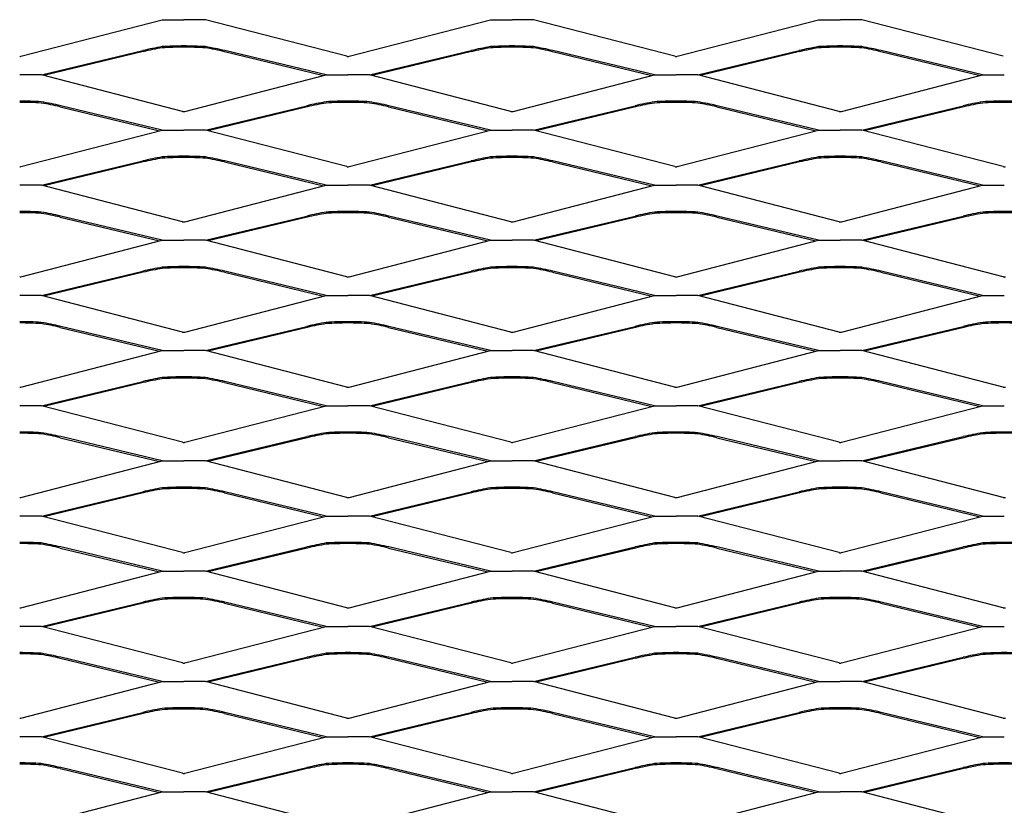
# Model space of a CAD drawing. Units: millimetres. Extents: x 2000 to 4500, y 1978 to 3154.
# Drawn here: x 3250 to 4000, y 2556 to 3154 of the extents above; entities that cross this region are included whole.
import ezdxf

# ---------------------------------------------------------------- set-up
doc = ezdxf.new("R2010")
doc.units = ezdxf.units.MM

msp = doc.modelspace()

# ---------------------------------------------------------------- linework, layer by layer
for p, q in [((3250.91, 3126.17), (3358.5, 3154.01)), ((3358.5, 3154.01), (3375, 3154.01)), ((3391.5, 3154.01), (3375, 3154.01)), ((3499.09, 3126.17), (3391.5, 3154.01)), ((3500.91, 3126.17), (3608.5, 3154.01)), ((3608.5, 3154.01), (3625, 3154.01)), ((3641.5, 3154.01), (3625, 3154.01)), ((3749.09, 3126.17), (3641.5, 3154.01)), ((3750.91, 3126.17), (3858.5, 3154.01)), ((3858.5, 3154.01), (3875, 3154.01)), ((3891.5, 3154.01), (3875, 3154.01)), ((3999.09, 3126.17), (3891.5, 3154.01)), ((3266.5, 3112.01), (3343.78, 3130.49)), ((3344.06, 3129.67), (3268.51, 3111.49)), ((3375, 3134), (3375, 3134)), ((3375, 3134), (3375, 3134)), ((3375, 3134), (3375, 3134)), ((3375, 3134), (3375, 3134)), ((3405.94, 3129.67), (3481.49, 3111.49)), ((3483.5, 3112.01), (3406.22, 3130.49)), ((3516.5, 3112.01), (3593.78, 3130.49)), ((3594.06, 3129.67), (3518.51, 3111.49)), ((3625, 3134), (3625, 3134)), ((3625, 3134), (3625, 3134)), ((3625, 3134), (3625, 3134)), ((3625, 3134), (3625, 3134)), ((3655.94, 3129.67), (3731.49, 3111.49)), ((3733.5, 3112.01), (3656.22, 3130.49)), ((3766.5, 3112.01), (3843.78, 3130.49)), ((3844.06, 3129.67), (3768.51, 3111.49)), ((3875, 3134), (3875, 3134)), ((3875, 3134), (3875, 3134)), ((3875, 3134), (3875, 3134)), ((3875, 3134), (3875, 3134)), ((3905.94, 3129.67), (3981.49, 3111.49)), ((3983.5, 3112.01), (3906.22, 3130.49)), ((3266.5, 3112.01), (3250, 3112.01)), ((3374.09, 3084.17), (3266.5, 3112.01)), ((3375.91, 3084.17), (3483.5, 3112.01)), ((3483.5, 3112.01), (3500, 3112.01)), ((3516.5, 3112.01), (3500, 3112.01)), ((3624.09, 3084.17), (3516.5, 3112.01)), ((3625.91, 3084.17), (3733.5, 3112.01)), ((3733.5, 3112.01), (3750, 3112.01)), ((3766.5, 3112.01), (3750, 3112.01)), ((3874.09, 3084.17), (3766.5, 3112.01)), ((3875.91, 3084.17), (3983.5, 3112.01)), ((3983.5, 3112.01), (4000, 3112.01)), ((3280.94, 3087.67), (3356.49, 3069.49)), ((3358.5, 3070.01), (3281.22, 3088.49)), ((3391.5, 3070.01), (3468.78, 3088.49)), ((3469.06, 3087.67), (3393.51, 3069.49)), ((3530.94, 3087.67), (3606.49, 3069.49)), ((3608.5, 3070.01), (3531.22, 3088.49)), ((3641.5, 3070.01), (3718.78, 3088.49)), ((3719.05, 3087.67), (3643.51, 3069.49)), ((3780.94, 3087.67), (3856.49, 3069.49)), ((3858.5, 3070.01), (3781.22, 3088.49)), ((3891.5, 3070.01), (3968.78, 3088.49)), ((3969.05, 3087.67), (3893.51, 3069.49)), ((3250.91, 3042.17), (3358.5, 3070.01)), ((3358.5, 3070.01), (3375, 3070.01)), ((3391.5, 3070.01), (3375, 3070.01)), ((3499.09, 3042.17), (3391.5, 3070.01)), ((3500.91, 3042.17), (3608.5, 3070.01)), ((3608.5, 3070.01), (3625, 3070.01)), ((3641.5, 3070.01), (3625, 3070.01)), ((3749.09, 3042.17), (3641.5, 3070.01)), ((3750.91, 3042.17), (3858.5, 3070.01)), ((3858.5, 3070.01), (3875, 3070.01)), ((3891.5, 3070.01), (3875, 3070.01)), ((3999.09, 3042.17), (3891.5, 3070.01)), ((3266.5, 3028.01), (3343.78, 3046.49)), ((3344.06, 3045.67), (3268.51, 3027.49)), ((3375, 3050), (3375, 3050)), ((3375, 3050), (3375, 3050)), ((3375, 3050), (3375, 3050)), ((3375, 3050), (3375, 3050)), ((3405.94, 3045.67), (3481.49, 3027.49)), ((3483.5, 3028.01), (3406.22, 3046.49)), ((3516.5, 3028.01), (3593.78, 3046.49)), ((3594.06, 3045.67), (3518.51, 3027.49)), ((3625, 3050), (3625, 3050)), ((3625, 3050), (3625, 3050)), ((3625, 3050), (3625, 3050)), ((3625, 3050), (3625, 3050)), ((3655.94, 3045.67), (3731.49, 3027.49)), ((3733.5, 3028.01), (3656.22, 3046.49)), ((3766.5, 3028.01), (3843.78, 3046.49)), ((3844.06, 3045.67), (3768.51, 3027.49)), ((3875, 3050), (3875, 3050)), ((3875, 3050), (3875, 3050)), ((3875, 3050), (3875, 3050)), ((3875, 3050), (3875, 3050)), ((3905.94, 3045.67), (3981.49, 3027.49)), ((3983.5, 3028.01), (3906.22, 3046.49)), ((3266.5, 3028.01), (3250, 3028.01)), ((3374.09, 3000.17), (3266.5, 3028.01)), ((3375.91, 3000.17), (3483.5, 3028.01)), ((3483.5, 3028.01), (3500, 3028.01)), ((3516.5, 3028.01), (3500, 3028.01)), ((3624.09, 3000.17), (3516.5, 3028.01)), ((3625.91, 3000.17), (3733.5, 3028.01)), ((3733.5, 3028.01), (3750, 3028.01)), ((3766.5, 3028.01), (3750, 3028.01)), ((3874.09, 3000.17), (3766.5, 3028.01)), ((3875.91, 3000.17), (3983.5, 3028.01)), ((3983.5, 3028.01), (4000, 3028.01)), ((3280.94, 3003.67), (3356.49, 2985.49)), ((3358.5, 2986.01), (3281.22, 3004.49)), ((3391.5, 2986.01), (3468.78, 3004.49)), ((3469.06, 3003.67), (3393.51, 2985.49)), ((3530.94, 3003.67), (3606.49, 2985.49)), ((3608.5, 2986.01), (3531.22, 3004.49)), ((3641.5, 2986.01), (3718.78, 3004.49)), ((3719.05, 3003.67), (3643.51, 2985.49)), ((3780.94, 3003.67), (3856.49, 2985.49)), ((3858.5, 2986.01), (3781.22, 3004.49)), ((3891.5, 2986.01), (3968.78, 3004.49)), ((3969.05, 3003.67), (3893.51, 2985.49)), ((3250.91, 2958.17), (3358.5, 2986.01)), ((3358.5, 2986.01), (3375, 2986.01)), ((3391.5, 2986.01), (3375, 2986.01)), ((3499.09, 2958.17), (3391.5, 2986.01)), ((3500.91, 2958.17), (3608.5, 2986.01)), ((3608.5, 2986.01), (3625, 2986.01)), ((3641.5, 2986.01), (3625, 2986.01)), ((3749.09, 2958.17), (3641.5, 2986.01)), ((3750.91, 2958.17), (3858.5, 2986.01)), ((3858.5, 2986.01), (3875, 2986.01)), ((3891.5, 2986.01), (3875, 2986.01)), ((3999.09, 2958.17), (3891.5, 2986.01)), ((3375, 2966), (3375, 2966)), ((3375, 2966), (3375, 2966)), ((3375, 2966), (3375, 2966)), ((3375, 2966), (3375, 2966)), ((3625, 2966), (3625, 2966)), ((3625, 2966), (3625, 2966)), ((3625, 2966), (3625, 2966)), ((3625, 2966), (3625, 2966)), ((3875, 2966), (3875, 2966)), ((3875, 2966), (3875, 2966)), ((3875, 2966), (3875, 2966)), ((3875, 2966), (3875, 2966)), ((3266.5, 2944.01), (3343.78, 2962.49)), ((3344.06, 2961.67), (3268.51, 2943.49)), ((3405.94, 2961.67), (3481.49, 2943.49)), ((3483.5, 2944.01), (3406.22, 2962.49)), ((3516.5, 2944.01), (3593.78, 2962.49)), ((3594.06, 2961.67), (3518.51, 2943.49)), ((3655.94, 2961.67), (3731.49, 2943.49)), ((3733.5, 2944.01), (3656.22, 2962.49)), ((3766.5, 2944.01), (3843.78, 2962.49)), ((3844.06, 2961.67), (3768.51, 2943.49)), ((3905.94, 2961.67), (3981.49, 2943.49)), ((3983.5, 2944.01), (3906.22, 2962.49)), ((3266.5, 2944.01), (3250, 2944.01)), ((3374.09, 2916.17), (3266.5, 2944.01)), ((3375.91, 2916.17), (3483.5, 2944.01)), ((3483.5, 2944.01), (3500, 2944.01)), ((3516.5, 2944.01), (3500, 2944.01)), ((3624.09, 2916.17), (3516.5, 2944.01)), ((3625.91, 2916.17), (3733.5, 2944.01)), ((3733.5, 2944.01), (3750, 2944.01)), ((3766.5, 2944.01), (3750, 2944.01)), ((3874.09, 2916.17), (3766.5, 2944.01)), ((3875.91, 2916.17), (3983.5, 2944.01)), ((3983.5, 2944.01), (4000, 2944.01)), ((3280.94, 2919.67), (3356.49, 2901.49)), ((3358.5, 2902.01), (3281.22, 2920.49)), ((3391.5, 2902.01), (3468.78, 2920.49)), ((3469.06, 2919.67), (3393.51, 2901.49)), ((3530.94, 2919.67), (3606.49, 2901.49)), ((3608.5, 2902.01), (3531.22, 2920.49)), ((3641.5, 2902.01), (3718.78, 2920.49)), ((3719.05, 2919.67), (3643.51, 2901.49)), ((3780.94, 2919.67), (3856.49, 2901.49)), ((3858.5, 2902.01), (3781.22, 2920.49)), ((3891.5, 2902.01), (3968.78, 2920.49)), ((3969.05, 2919.67), (3893.51, 2901.49)), ((3250.91, 2874.17), (3358.5, 2902.01)), ((3358.5, 2902.01), (3375, 2902.01)), ((3391.5, 2902.01), (3375, 2902.01)), ((3499.09, 2874.17), (3391.5, 2902.01)), ((3500.91, 2874.17), (3608.5, 2902.01)), ((3608.5, 2902.01), (3625, 2902.01)), ((3641.5, 2902.01), (3625, 2902.01)), ((3749.09, 2874.17), (3641.5, 2902.01)), ((3750.91, 2874.17), (3858.5, 2902.01)), ((3858.5, 2902.01), (3875, 2902.01)), ((3891.5, 2902.01), (3875, 2902.01)), ((3999.09, 2874.17), (3891.5, 2902.01)), ((3375, 2882), (3375, 2882)), ((3375, 2882), (3375, 2882)), ((3375, 2882), (3375, 2882)), ((3375, 2882), (3375, 2882)), ((3625, 2882), (3625, 2882)), ((3625, 2882), (3625, 2882)), ((3625, 2882), (3625, 2882)), ((3625, 2882), (3625, 2882)), ((3875, 2882), (3875, 2882)), ((3875, 2882), (3875, 2882)), ((3875, 2882), (3875, 2882)), ((3875, 2882), (3875, 2882)), ((3266.5, 2860.01), (3343.78, 2878.49)), ((3344.06, 2877.67), (3268.51, 2859.49)), ((3405.94, 2877.67), (3481.49, 2859.49)), ((3483.5, 2860.01), (3406.22, 2878.49)), ((3516.5, 2860.01), (3593.78, 2878.49)), ((3594.06, 2877.67), (3518.51, 2859.49)), ((3655.94, 2877.67), (3731.49, 2859.49)), ((3733.5, 2860.01), (3656.22, 2878.49)), ((3766.5, 2860.01), (3843.78, 2878.49)), ((3844.06, 2877.67), (3768.51, 2859.49)), ((3905.94, 2877.67), (3981.49, 2859.49)), ((3983.5, 2860.01), (3906.22, 2878.49)), ((3266.5, 2860.01), (3250, 2860.01)), ((3374.09, 2832.17), (3266.5, 2860.01)), ((3375.91, 2832.17), (3483.5, 2860.01)), ((3483.5, 2860.01), (3500, 2860.01)), ((3516.5, 2860.01), (3500, 2860.01)), ((3624.09, 2832.17), (3516.5, 2860.01)), ((3625.91, 2832.17), (3733.5, 2860.01)), ((3733.5, 2860.01), (3750, 2860.01)), ((3766.5, 2860.01), (3750, 2860.01)), ((3874.09, 2832.17), (3766.5, 2860.01)), ((3875.91, 2832.17), (3983.5, 2860.01)), ((3983.5, 2860.01), (4000, 2860.01)), ((3280.94, 2835.67), (3356.49, 2817.49)), ((3358.5, 2818.01), (3281.22, 2836.49)), ((3391.5, 2818.01), (3468.78, 2836.49)), ((3469.06, 2835.67), (3393.51, 2817.49)), ((3530.94, 2835.67), (3606.49, 2817.49)), ((3608.5, 2818.01), (3531.22, 2836.49)), ((3641.5, 2818.01), (3718.78, 2836.49)), ((3719.05, 2835.67), (3643.51, 2817.49)), ((3780.94, 2835.67), (3856.49, 2817.49)), ((3858.5, 2818.01), (3781.22, 2836.49)), ((3891.5, 2818.01), (3968.78, 2836.49)), ((3969.05, 2835.67), (3893.51, 2817.49)), ((3250.91, 2790.17), (3358.5, 2818.01)), ((3358.5, 2818.01), (3375, 2818.01)), ((3391.5, 2818.01), (3375, 2818.01)), ((3499.09, 2790.17), (3391.5, 2818.01)), ((3500.91, 2790.17), (3608.5, 2818.01)), ((3608.5, 2818.01), (3625, 2818.01)), ((3641.5, 2818.01), (3625, 2818.01)), ((3749.09, 2790.17), (3641.5, 2818.01)), ((3750.91, 2790.17), (3858.5, 2818.01)), ((3858.5, 2818.01), (3875, 2818.01)), ((3891.5, 2818.01), (3875, 2818.01)), ((3999.09, 2790.17), (3891.5, 2818.01)), ((3375, 2798), (3375, 2798)), ((3375, 2798), (3375, 2798)), ((3375, 2798), (3375, 2798)), ((3375, 2798), (3375, 2798)), ((3625, 2798), (3625, 2798)), ((3625, 2798), (3625, 2798)), ((3625, 2798), (3625, 2798)), ((3625, 2798), (3625, 2798)), ((3875, 2798), (3875, 2798)), ((3875, 2798), (3875, 2798)), ((3875, 2798), (3875, 2798)), ((3875, 2798), (3875, 2798)), ((3266.5, 2776.01), (3343.78, 2794.49)), ((3344.06, 2793.67), (3268.51, 2775.49)), ((3405.94, 2793.67), (3481.49, 2775.49)), ((3483.5, 2776.01), (3406.22, 2794.49)), ((3516.5, 2776.01), (3593.78, 2794.49)), ((3594.06, 2793.67), (3518.51, 2775.49)), ((3655.94, 2793.67), (3731.49, 2775.49)), ((3733.5, 2776.01), (3656.22, 2794.49)), ((3766.5, 2776.01), (3843.78, 2794.49)), ((3844.06, 2793.67), (3768.51, 2775.49)), ((3905.94, 2793.67), (3981.49, 2775.49)), ((3983.5, 2776.01), (3906.22, 2794.49)), ((3266.5, 2776.01), (3250, 2776.01)), ((3374.09, 2748.17), (3266.5, 2776.01)), ((3375.91, 2748.17), (3483.5, 2776.01)), ((3483.5, 2776.01), (3500, 2776.01)), ((3516.5, 2776.01), (3500, 2776.01)), ((3624.09, 2748.17), (3516.5, 2776.01)), ((3625.91, 2748.17), (3733.5, 2776.01)), ((3733.5, 2776.01), (3750, 2776.01)), ((3766.5, 2776.01), (3750, 2776.01)), ((3874.09, 2748.17), (3766.5, 2776.01)), ((3875.91, 2748.17), (3983.5, 2776.01)), ((3983.5, 2776.01), (4000, 2776.01)), ((3280.94, 2751.67), (3356.49, 2733.49)), ((3358.5, 2734.01), (3281.22, 2752.49)), ((3391.5, 2734.01), (3468.78, 2752.49)), ((3469.06, 2751.67), (3393.51, 2733.49)), ((3530.94, 2751.67), (3606.49, 2733.49)), ((3608.5, 2734.01), (3531.22, 2752.49)), ((3641.5, 2734.01), (3718.78, 2752.49)), ((3719.05, 2751.67), (3643.51, 2733.49)), ((3780.94, 2751.67), (3856.49, 2733.49)), ((3858.5, 2734.01), (3781.22, 2752.49)), ((3891.5, 2734.01), (3968.78, 2752.49)), ((3969.05, 2751.67), (3893.51, 2733.49)), ((3250.91, 2706.17), (3358.5, 2734.01)), ((3358.5, 2734.01), (3375, 2734.01)), ((3391.5, 2734.01), (3375, 2734.01)), ((3499.09, 2706.17), (3391.5, 2734.01)), ((3500.91, 2706.17), (3608.5, 2734.01)), ((3608.5, 2734.01), (3625, 2734.01)), ((3641.5, 2734.01), (3625, 2734.01)), ((3749.09, 2706.17), (3641.5, 2734.01)), ((3750.91, 2706.17), (3858.5, 2734.01)), ((3858.5, 2734.01), (3875, 2734.01)), ((3891.5, 2734.01), (3875, 2734.01)), ((3999.09, 2706.17), (3891.5, 2734.01)), ((3266.5, 2692.01), (3343.78, 2710.49)), ((3344.06, 2709.67), (3268.51, 2691.49)), ((3375, 2714), (3375, 2714)), ((3375, 2714), (3375, 2714)), ((3375, 2714), (3375, 2714)), ((3375, 2714), (3375, 2714)), ((3405.94, 2709.67), (3481.49, 2691.49)), ((3483.5, 2692.01), (3406.22, 2710.49)), ((3516.5, 2692.01), (3593.78, 2710.49)), ((3594.06, 2709.67), (3518.51, 2691.49)), ((3625, 2714), (3625, 2714)), ((3625, 2714), (3625, 2714)), ((3625, 2714), (3625, 2714)), ((3625, 2714), (3625, 2714)), ((3655.94, 2709.67), (3731.49, 2691.49)), ((3733.5, 2692.01), (3656.22, 2710.49)), ((3766.5, 2692.01), (3843.78, 2710.49)), ((3844.06, 2709.67), (3768.51, 2691.49)), ((3875, 2714), (3875, 2714)), ((3875, 2714), (3875, 2714)), ((3875, 2714), (3875, 2714)), ((3875, 2714), (3875, 2714)), ((3905.94, 2709.67), (3981.49, 2691.49)), ((3983.5, 2692.01), (3906.22, 2710.49)), ((3266.5, 2692.01), (3250, 2692.01)), ((3374.09, 2664.17), (3266.5, 2692.01)), ((3375.91, 2664.17), (3483.5, 2692.01)), ((3483.5, 2692.01), (3500, 2692.01)), ((3516.5, 2692.01), (3500, 2692.01)), ((3624.09, 2664.17), (3516.5, 2692.01)), ((3625.91, 2664.17), (3733.5, 2692.01)), ((3733.5, 2692.01), (3750, 2692.01)), ((3766.5, 2692.01), (3750, 2692.01)), ((3874.09, 2664.17), (3766.5, 2692.01)), ((3875.91, 2664.17), (3983.5, 2692.01)), ((3983.5, 2692.01), (4000, 2692.01)), ((3280.94, 2667.67), (3356.49, 2649.49)), ((3358.5, 2650.01), (3281.22, 2668.49)), ((3391.5, 2650.01), (3468.78, 2668.49)), ((3469.06, 2667.67), (3393.51, 2649.49)), ((3530.94, 2667.67), (3606.49, 2649.49)), ((3608.5, 2650.01), (3531.22, 2668.49)), ((3641.5, 2650.01), (3718.78, 2668.49)), ((3719.05, 2667.67), (3643.51, 2649.49)), ((3780.94, 2667.67), (3856.49, 2649.49)), ((3858.5, 2650.01), (3781.22, 2668.49)), ((3891.5, 2650.01), (3968.78, 2668.49)), ((3969.05, 2667.67), (3893.51, 2649.49)), ((3250.91, 2622.17), (3358.5, 2650.01)), ((3358.5, 2650.01), (3375, 2650.01)), ((3391.5, 2650.01), (3375, 2650.01)), ((3499.09, 2622.17), (3391.5, 2650.01)), ((3500.91, 2622.17), (3608.5, 2650.01)), ((3608.5, 2650.01), (3625, 2650.01)), ((3641.5, 2650.01), (3625, 2650.01)), ((3749.09, 2622.17), (3641.5, 2650.01)), ((3750.91, 2622.17), (3858.5, 2650.01)), ((3858.5, 2650.01), (3875, 2650.01)), ((3891.5, 2650.01), (3875, 2650.01)), ((3999.09, 2622.17), (3891.5, 2650.01)), ((3266.5, 2608.01), (3343.78, 2626.49)), ((3344.06, 2625.67), (3268.51, 2607.49)), ((3375, 2630), (3375, 2630)), ((3375, 2630), (3375, 2630)), ((3375, 2630), (3375, 2630)), ((3375, 2630), (3375, 2630)), ((3405.94, 2625.67), (3481.49, 2607.49)), ((3483.5, 2608.01), (3406.22, 2626.49)), ((3516.5, 2608.01), (3593.78, 2626.49)), ((3594.06, 2625.67), (3518.51, 2607.49)), ((3625, 2630), (3625, 2630)), ((3625, 2630), (3625, 2630)), ((3625, 2630), (3625, 2630)), ((3625, 2630), (3625, 2630)), ((3655.94, 2625.67), (3731.49, 2607.49)), ((3733.5, 2608.01), (3656.22, 2626.49)), ((3766.5, 2608.01), (3843.78, 2626.49)), ((3844.06, 2625.67), (3768.51, 2607.49)), ((3875, 2630), (3875, 2630)), ((3875, 2630), (3875, 2630)), ((3875, 2630), (3875, 2630)), ((3875, 2630), (3875, 2630)), ((3905.94, 2625.67), (3981.49, 2607.49)), ((3983.5, 2608.01), (3906.22, 2626.49)), ((3266.5, 2608.01), (3250, 2608.01)), ((3374.09, 2580.17), (3266.5, 2608.01)), ((3375.91, 2580.17), (3483.5, 2608.01)), ((3483.5, 2608.01), (3500, 2608.01)), ((3516.5, 2608.01), (3500, 2608.01)), ((3624.09, 2580.17), (3516.5, 2608.01)), ((3625.91, 2580.17), (3733.5, 2608.01)), ((3733.5, 2608.01), (3750, 2608.01)), ((3766.5, 2608.01), (3750, 2608.01)), ((3874.09, 2580.17), (3766.5, 2608.01)), ((3875.91, 2580.17), (3983.5, 2608.01)), ((3983.5, 2608.01), (4000, 2608.01)), ((3280.94, 2583.67), (3356.49, 2565.49)), ((3358.5, 2566.01), (3281.22, 2584.49)), ((3391.5, 2566.01), (3468.78, 2584.49)), ((3469.06, 2583.67), (3393.51, 2565.49)), ((3530.94, 2583.67), (3606.49, 2565.49)), ((3608.5, 2566.01), (3531.22, 2584.49)), ((3641.5, 2566.01), (3718.78, 2584.49)), ((3719.05, 2583.67), (3643.51, 2565.49)), ((3780.94, 2583.67), (3856.49, 2565.49)), ((3858.5, 2566.01), (3781.22, 2584.49)), ((3891.5, 2566.01), (3968.78, 2584.49)), ((3969.05, 2583.67), (3893.51, 2565.49)), ((3250.91, 2538.17), (3358.5, 2566.01)), ((3358.5, 2566.01), (3375, 2566.01)), ((3391.5, 2566.01), (3375, 2566.01)), ((3499.09, 2538.17), (3391.5, 2566.01)), ((3500.91, 2538.17), (3608.5, 2566.01)), ((3608.5, 2566.01), (3625, 2566.01)), ((3641.5, 2566.01), (3625, 2566.01)), ((3749.09, 2538.17), (3641.5, 2566.01)), ((3750.91, 2538.17), (3858.5, 2566.01)), ((3858.5, 2566.01), (3875, 2566.01)), ((3891.5, 2566.01), (3875, 2566.01)), ((3999.09, 2538.17), (3891.5, 2566.01))]:
    msp.add_line(p, q)
for centre, radius, start, end in [((3412.04, 2834.16), 304.09, 100.13551, 102.97195), ((3381.44, 2979.66), 154.59, 98.52185, 103.99306), ((3375, 2859.96), 274.04, 90, 93.44563), ((3375, 2862.36), 270.7, 90, 93.48827), ((3375, 2859.96), 274.04, 86.55437, 90), ((3375, 2862.36), 270.7, 86.51173, 90), ((3337.96, 2834.16), 304.09, 77.02805, 79.86449), ((3368.56, 2979.66), 154.59, 76.00694, 81.47815), ((3662.04, 2834.16), 304.09, 100.13551, 102.97195), ((3631.44, 2979.66), 154.59, 98.52185, 103.99306), ((3625, 2859.96), 274.04, 90, 93.44563), ((3625, 2862.36), 270.7, 90, 93.48827), ((3625, 2859.96), 274.04, 86.55437, 90), ((3625, 2862.36), 270.7, 86.51173, 90), ((3587.96, 2834.16), 304.09, 77.02805, 79.86449), ((3618.56, 2979.66), 154.59, 76.00694, 81.47815), ((3912.04, 2834.16), 304.09, 100.13551, 102.97195), ((3881.44, 2979.66), 154.59, 98.52185, 103.99306), ((3875, 2859.96), 274.04, 90, 93.44563), ((3875, 2862.36), 270.7, 90, 93.48827), ((3875, 2859.96), 274.04, 86.55437, 90), ((3875, 2862.36), 270.7, 86.51173, 90), ((3837.96, 2834.16), 304.09, 77.02805, 79.86449), ((3868.56, 2979.66), 154.59, 76.00694, 81.47815), ((3250.06, 3129.3), 3.24, 268.86506, 285.09297), ((3250.06, 3129.3), 3.24, 268.86506, 268.91818), ((3499.93, 3129.3), 3.24, 254.90703, 271.13494), ((3500.06, 3129.3), 3.24, 268.86506, 285.09297), ((3749.93, 3129.3), 3.24, 254.90703, 271.13494), ((3750.06, 3129.3), 3.24, 268.86506, 285.09297), ((3250, 2817.96), 274.04, 89.99937, 90), ((3250, 2817.96), 274.04, 86.55437, 90), ((3250, 2820.36), 270.7, 86.51173, 90), ((3212.96, 2792.16), 304.09, 77.02805, 79.86449), ((3243.56, 2937.66), 154.59, 76.00694, 81.47815), ((3537.04, 2792.16), 304.09, 100.13551, 102.97195), ((3506.44, 2937.66), 154.59, 98.52185, 103.99306), ((3500, 2817.96), 274.04, 90, 93.44563), ((3500, 2820.36), 270.7, 90, 93.48827), ((3500, 2817.96), 274.04, 86.55437, 90), ((3500, 2820.36), 270.7, 86.51173, 90), ((3462.96, 2792.16), 304.09, 77.02805, 79.86449), ((3493.56, 2937.66), 154.59, 76.00694, 81.47815), ((3787.04, 2792.16), 304.09, 100.13551, 102.97195), ((3756.44, 2937.66), 154.59, 98.52185, 103.99306), ((3750, 2817.96), 274.04, 90, 93.44563), ((3750, 2820.36), 270.7, 90, 93.48827), ((3750, 2817.96), 274.04, 86.55437, 90), ((3750, 2820.36), 270.7, 86.51173, 90), ((3712.96, 2792.16), 304.09, 77.02805, 79.86449), ((3743.56, 2937.66), 154.59, 76.00694, 81.47815), ((4037.04, 2792.16), 304.09, 100.13551, 102.97195), ((4006.44, 2937.66), 154.59, 98.52185, 103.99306), ((4000, 2817.96), 274.04, 90, 93.44563), ((4000, 2820.36), 270.7, 90, 93.48827), ((4000, 2817.96), 274.04, 86.55437, 90), ((4000, 2820.36), 270.7, 86.51173, 90), ((3374.93, 3087.3), 3.24, 254.90703, 271.13494), ((3375.06, 3087.3), 3.24, 268.86506, 285.09297), ((3624.93, 3087.3), 3.24, 254.90703, 271.13494), ((3625.06, 3087.3), 3.24, 268.86506, 285.09297), ((3874.93, 3087.3), 3.24, 254.90703, 271.13494), ((3875.06, 3087.3), 3.24, 268.86506, 285.09297), ((3412.04, 2750.16), 304.09, 100.13551, 102.97195), ((3381.44, 2895.66), 154.59, 98.52185, 103.99306), ((3375, 2775.96), 274.04, 90, 93.44563), ((3375, 2778.36), 270.7, 90, 93.48827), ((3375, 2775.96), 274.04, 86.55437, 90), ((3375, 2778.36), 270.7, 86.51173, 90), ((3337.96, 2750.16), 304.09, 77.02805, 79.86449), ((3368.56, 2895.66), 154.59, 76.00694, 81.47815), ((3662.04, 2750.16), 304.09, 100.13551, 102.97195), ((3631.44, 2895.66), 154.59, 98.52185, 103.99306), ((3625, 2775.96), 274.04, 90, 93.44563), ((3625, 2778.36), 270.7, 90, 93.48827), ((3625, 2775.96), 274.04, 86.55437, 90), ((3625, 2778.36), 270.7, 86.51173, 90), ((3587.96, 2750.16), 304.09, 77.02805, 79.86449), ((3618.56, 2895.66), 154.59, 76.00694, 81.47815), ((3912.04, 2750.16), 304.09, 100.13551, 102.97195), ((3881.44, 2895.66), 154.59, 98.52185, 103.99306), ((3875, 2775.96), 274.04, 90, 93.44563), ((3875, 2778.36), 270.7, 90, 93.48827), ((3875, 2775.96), 274.04, 86.55437, 90), ((3875, 2778.36), 270.7, 86.51173, 90), ((3837.96, 2750.16), 304.09, 77.02805, 79.86449), ((3868.56, 2895.66), 154.59, 76.00694, 81.47815), ((3250.06, 3045.3), 3.24, 268.86506, 285.09297), ((3250.06, 3045.3), 3.24, 268.86506, 268.91818), ((3499.93, 3045.3), 3.24, 254.90703, 271.13494), ((3500.06, 3045.3), 3.24, 268.86506, 285.09297), ((3749.93, 3045.3), 3.24, 254.90703, 271.13494), ((3750.06, 3045.3), 3.24, 268.86506, 285.09297), ((3999.93, 3045.3), 3.24, 254.90703, 271.13494), ((4000.06, 3045.3), 3.24, 268.86506, 285.09297), ((3250, 2733.96), 274.04, 89.99937, 90), ((3250, 2733.96), 274.04, 86.55437, 90), ((3212.96, 2708.16), 304.09, 77.02805, 79.86449), ((3537.04, 2708.16), 304.09, 100.13551, 102.97195), ((3500, 2733.96), 274.04, 90, 93.44563), ((3500, 2733.96), 274.04, 86.55437, 90), ((3462.96, 2708.16), 304.09, 77.02805, 79.86449), ((3787.04, 2708.16), 304.09, 100.13551, 102.97195), ((3750, 2733.96), 274.04, 90, 93.44563), ((3750, 2733.96), 274.04, 86.55437, 90), ((3712.96, 2708.16), 304.09, 77.02805, 79.86449), ((4037.04, 2708.16), 304.09, 100.13551, 102.97195), ((4000, 2733.96), 274.04, 90, 93.44563), ((4000, 2733.96), 274.04, 86.55437, 90), ((3250, 2736.36), 270.7, 86.51173, 90), ((3243.56, 2853.66), 154.59, 76.00694, 81.47815), ((3374.93, 3003.3), 3.24, 254.90703, 271.13494), ((3375.06, 3003.3), 3.24, 268.86506, 285.09297), ((3506.44, 2853.66), 154.59, 98.52185, 103.99306), ((3500, 2736.36), 270.7, 90, 93.48827), ((3500, 2736.36), 270.7, 86.51173, 90), ((3493.56, 2853.66), 154.59, 76.00694, 81.47815), ((3624.93, 3003.3), 3.24, 254.90703, 271.13494), ((3625.06, 3003.3), 3.24, 268.86506, 285.09297), ((3756.44, 2853.66), 154.59, 98.52185, 103.99306), ((3750, 2736.36), 270.7, 90, 93.48827), ((3750, 2736.36), 270.7, 86.51173, 90), ((3743.56, 2853.66), 154.59, 76.00694, 81.47815), ((3874.93, 3003.3), 3.24, 254.90703, 271.13494), ((3875.06, 3003.3), 3.24, 268.86506, 285.09297), ((4006.44, 2853.66), 154.59, 98.52185, 103.99306), ((4000, 2736.36), 270.7, 90, 93.48827), ((4000, 2736.36), 270.7, 86.51173, 90), ((3412.04, 2666.16), 304.09, 100.13551, 102.97195), ((3381.44, 2811.66), 154.59, 98.52185, 103.99306), ((3375, 2691.96), 274.04, 90, 93.44563), ((3375, 2694.36), 270.7, 90, 93.48827), ((3375, 2691.96), 274.04, 86.55437, 90), ((3375, 2694.36), 270.7, 86.51173, 90), ((3337.96, 2666.16), 304.09, 77.02805, 79.86449), ((3368.56, 2811.66), 154.59, 76.00694, 81.47815), ((3662.04, 2666.16), 304.09, 100.13551, 102.97195), ((3631.44, 2811.66), 154.59, 98.52185, 103.99306), ((3625, 2691.96), 274.04, 90, 93.44563), ((3625, 2694.36), 270.7, 90, 93.48827), ((3625, 2691.96), 274.04, 86.55437, 90), ((3625, 2694.36), 270.7, 86.51173, 90), ((3587.96, 2666.16), 304.09, 77.02805, 79.86449), ((3618.56, 2811.66), 154.59, 76.00694, 81.47815), ((3912.04, 2666.16), 304.09, 100.13551, 102.97195), ((3881.44, 2811.66), 154.59, 98.52185, 103.99306), ((3875, 2691.96), 274.04, 90, 93.44563), ((3875, 2694.36), 270.7, 90, 93.48827), ((3875, 2691.96), 274.04, 86.55437, 90), ((3875, 2694.36), 270.7, 86.51173, 90), ((3837.96, 2666.16), 304.09, 77.02805, 79.86449), ((3868.56, 2811.66), 154.59, 76.00694, 81.47815), ((3250.06, 2961.3), 3.24, 268.86506, 285.09297), ((3250.06, 2961.3), 3.24, 268.86506, 268.91818), ((3499.93, 2961.3), 3.24, 254.90703, 271.13494), ((3500.06, 2961.3), 3.24, 268.86506, 285.09297), ((3749.93, 2961.3), 3.24, 254.90703, 271.13494), ((3750.06, 2961.3), 3.24, 268.86506, 285.09297), ((3999.93, 2961.3), 3.24, 254.90703, 271.13494), ((4000.06, 2961.3), 3.24, 268.86506, 285.09297), ((3250, 2649.96), 274.04, 89.99937, 90), ((3250, 2649.96), 274.04, 86.55437, 90), ((3250, 2652.36), 270.7, 86.51173, 90), ((3212.96, 2624.16), 304.09, 77.02805, 79.86449), ((3243.56, 2769.66), 154.59, 76.00694, 81.47815), ((3537.04, 2624.16), 304.09, 100.13551, 102.97195), ((3506.44, 2769.66), 154.59, 98.52185, 103.99306), ((3500, 2649.96), 274.04, 90, 93.44563), ((3500, 2652.36), 270.7, 90, 93.48827), ((3500, 2649.96), 274.04, 86.55437, 90), ((3500, 2652.36), 270.7, 86.51173, 90), ((3462.96, 2624.16), 304.09, 77.02805, 79.86449), ((3493.56, 2769.66), 154.59, 76.00694, 81.47815), ((3787.04, 2624.16), 304.09, 100.13551, 102.97195), ((3756.44, 2769.66), 154.59, 98.52185, 103.99306), ((3750, 2649.96), 274.04, 90, 93.44563), ((3750, 2652.36), 270.7, 90, 93.48827), ((3750, 2649.96), 274.04, 86.55437, 90), ((3750, 2652.36), 270.7, 86.51173, 90), ((3712.96, 2624.16), 304.09, 77.02805, 79.86449), ((3743.56, 2769.66), 154.59, 76.00694, 81.47815), ((4037.04, 2624.16), 304.09, 100.13551, 102.97195), ((4006.44, 2769.66), 154.59, 98.52185, 103.99306), ((4000, 2649.96), 274.04, 90, 93.44563), ((4000, 2652.36), 270.7, 90, 93.48827), ((4000, 2649.96), 274.04, 86.55437, 90), ((4000, 2652.36), 270.7, 86.51173, 90), ((3374.93, 2919.3), 3.24, 254.90703, 271.13494), ((3375.06, 2919.3), 3.24, 268.86506, 285.09297), ((3624.93, 2919.3), 3.24, 254.90703, 271.13494), ((3625.06, 2919.3), 3.24, 268.86506, 285.09297), ((3874.93, 2919.3), 3.24, 254.90703, 271.13494), ((3875.06, 2919.3), 3.24, 268.86506, 285.09297), ((3412.04, 2582.16), 304.09, 100.13551, 102.97195), ((3381.44, 2727.66), 154.59, 98.52185, 103.99306), ((3375, 2607.96), 274.04, 90, 93.44563), ((3375, 2610.36), 270.7, 90, 93.48827), ((3375, 2607.96), 274.04, 86.55437, 90), ((3375, 2610.36), 270.7, 86.51173, 90), ((3337.96, 2582.16), 304.09, 77.02805, 79.86449), ((3368.56, 2727.66), 154.59, 76.00694, 81.47815), ((3662.04, 2582.16), 304.09, 100.13551, 102.97195), ((3631.44, 2727.66), 154.59, 98.52185, 103.99306), ((3625, 2607.96), 274.04, 90, 93.44563), ((3625, 2610.36), 270.7, 90, 93.48827), ((3625, 2607.96), 274.04, 86.55437, 90), ((3625, 2610.36), 270.7, 86.51173, 90), ((3587.96, 2582.16), 304.09, 77.02805, 79.86449), ((3618.56, 2727.66), 154.59, 76.00694, 81.47815), ((3912.04, 2582.16), 304.09, 100.13551, 102.97195), ((3881.44, 2727.66), 154.59, 98.52185, 103.99306), ((3875, 2607.96), 274.04, 90, 93.44563), ((3875, 2610.36), 270.7, 90, 93.48827), ((3875, 2607.96), 274.04, 86.55437, 90), ((3875, 2610.36), 270.7, 86.51173, 90), ((3837.96, 2582.16), 304.09, 77.02805, 79.86449), ((3868.56, 2727.66), 154.59, 76.00694, 81.47815), ((3250.06, 2877.3), 3.24, 268.86506, 285.09297), ((3250.06, 2877.3), 3.24, 268.86506, 268.91818), ((3499.93, 2877.3), 3.24, 254.90703, 271.13494), ((3500.06, 2877.3), 3.24, 268.86506, 285.09297), ((3749.93, 2877.3), 3.24, 254.90703, 271.13494), ((3750.06, 2877.3), 3.24, 268.86506, 285.09297), ((3999.93, 2877.3), 3.24, 254.90703, 271.13494), ((4000.06, 2877.3), 3.24, 268.86506, 285.09297), ((3250, 2565.96), 274.04, 89.99937, 90), ((3250, 2565.96), 274.04, 86.55437, 90), ((3250, 2568.36), 270.7, 86.51173, 90), ((3212.96, 2540.16), 304.09, 77.02805, 79.86449), ((3243.56, 2685.66), 154.59, 76.00694, 81.47815), ((3537.04, 2540.16), 304.09, 100.13551, 102.97195), ((3506.44, 2685.66), 154.59, 98.52185, 103.99306), ((3500, 2565.96), 274.04, 90, 93.44563), ((3500, 2568.36), 270.7, 90, 93.48827), ((3500, 2565.96), 274.04, 86.55437, 90), ((3500, 2568.36), 270.7, 86.51173, 90), ((3462.96, 2540.16), 304.09, 77.02805, 79.86449), ((3493.56, 2685.66), 154.59, 76.00694, 81.47815), ((3787.04, 2540.16), 304.09, 100.13551, 102.97195), ((3756.44, 2685.66), 154.59, 98.52185, 103.99306), ((3750, 2565.96), 274.04, 90, 93.44563), ((3750, 2568.36), 270.7, 90, 93.48827), ((3750, 2565.96), 274.04, 86.55437, 90), ((3750, 2568.36), 270.7, 86.51173, 90), ((3712.96, 2540.16), 304.09, 77.02805, 79.86449), ((3743.56, 2685.66), 154.59, 76.00694, 81.47815), ((4037.04, 2540.16), 304.09, 100.13551, 102.97195), ((4006.44, 2685.66), 154.59, 98.52185, 103.99306), ((4000, 2565.96), 274.04, 90, 93.44563), ((4000, 2568.36), 270.7, 90, 93.48827), ((4000, 2565.96), 274.04, 86.55437, 90), ((4000, 2568.36), 270.7, 86.51173, 90), ((3374.93, 2835.3), 3.24, 254.90703, 271.13494), ((3375.06, 2835.3), 3.24, 268.86506, 285.09297), ((3624.93, 2835.3), 3.24, 254.90703, 271.13494), ((3625.06, 2835.3), 3.24, 268.86506, 285.09297), ((3874.93, 2835.3), 3.24, 254.90703, 271.13494), ((3875.06, 2835.3), 3.24, 268.86506, 285.09297), ((3412.04, 2498.16), 304.09, 100.13551, 102.97195), ((3375, 2523.96), 274.04, 90, 93.44563), ((3375, 2523.96), 274.04, 86.55437, 90), ((3337.96, 2498.16), 304.09, 77.02805, 79.86449), ((3662.04, 2498.16), 304.09, 100.13551, 102.97195), ((3625, 2523.96), 274.04, 90, 93.44563), ((3625, 2523.96), 274.04, 86.55437, 90), ((3587.96, 2498.16), 304.09, 77.02805, 79.86449), ((3912.04, 2498.16), 304.09, 100.13551, 102.97195), ((3875, 2523.96), 274.04, 90, 93.44563), ((3875, 2523.96), 274.04, 86.55437, 90), ((3837.96, 2498.16), 304.09, 77.02805, 79.86449), ((3250.06, 2793.3), 3.24, 268.86506, 285.09297), ((3250.06, 2793.3), 3.24, 268.86506, 268.91818), ((3381.44, 2643.66), 154.59, 98.52185, 103.99306), ((3375, 2526.36), 270.7, 90, 93.48827), ((3375, 2526.36), 270.7, 86.51173, 90), ((3368.56, 2643.66), 154.59, 76.00694, 81.47815), ((3499.93, 2793.3), 3.24, 254.90703, 271.13494), ((3500.06, 2793.3), 3.24, 268.86506, 285.09297), ((3631.44, 2643.66), 154.59, 98.52185, 103.99306), ((3625, 2526.36), 270.7, 90, 93.48827), ((3625, 2526.36), 270.7, 86.51173, 90), ((3618.56, 2643.66), 154.59, 76.00694, 81.47815), ((3749.93, 2793.3), 3.24, 254.90703, 271.13494), ((3750.06, 2793.3), 3.24, 268.86506, 285.09297), ((3881.44, 2643.66), 154.59, 98.52185, 103.99306), ((3875, 2526.36), 270.7, 90, 93.48827), ((3875, 2526.36), 270.7, 86.51173, 90), ((3868.56, 2643.66), 154.59, 76.00694, 81.47815), ((3999.93, 2793.3), 3.24, 254.90703, 271.13494), ((4000.06, 2793.3), 3.24, 268.86506, 285.09297), ((3250, 2481.96), 274.04, 89.99937, 90), ((3250, 2481.96), 274.04, 86.55437, 90), ((3250, 2484.36), 270.7, 86.51173, 90), ((3212.96, 2456.16), 304.09, 77.02805, 79.86449), ((3243.56, 2601.66), 154.59, 76.00694, 81.47815), ((3537.04, 2456.16), 304.09, 100.13551, 102.97195), ((3506.44, 2601.66), 154.59, 98.52185, 103.99306), ((3500, 2481.96), 274.04, 90, 93.44563), ((3500, 2484.36), 270.7, 90, 93.48827), ((3500, 2481.96), 274.04, 86.55437, 90), ((3500, 2484.36), 270.7, 86.51173, 90), ((3462.96, 2456.16), 304.09, 77.02805, 79.86449), ((3493.56, 2601.66), 154.59, 76.00694, 81.47815), ((3787.04, 2456.16), 304.09, 100.13551, 102.97195), ((3756.44, 2601.66), 154.59, 98.52185, 103.99306), ((3750, 2481.96), 274.04, 90, 93.44563), ((3750, 2484.36), 270.7, 90, 93.48827), ((3750, 2481.96), 274.04, 86.55437, 90), ((3750, 2484.36), 270.7, 86.51173, 90), ((3712.96, 2456.16), 304.09, 77.02805, 79.86449), ((3743.56, 2601.66), 154.59, 76.00694, 81.47815), ((4037.04, 2456.16), 304.09, 100.13551, 102.97195), ((4006.44, 2601.66), 154.59, 98.52185, 103.99306), ((4000, 2481.96), 274.04, 90, 93.44563), ((4000, 2484.36), 270.7, 90, 93.48827), ((4000, 2481.96), 274.04, 86.55437, 90), ((4000, 2484.36), 270.7, 86.51173, 90), ((3374.93, 2751.3), 3.24, 254.90703, 271.13494), ((3375.06, 2751.3), 3.24, 268.86506, 285.09297), ((3624.93, 2751.3), 3.24, 254.90703, 271.13494), ((3625.06, 2751.3), 3.24, 268.86506, 285.09297), ((3874.93, 2751.3), 3.24, 254.90703, 271.13494), ((3875.06, 2751.3), 3.24, 268.86506, 285.09297), ((3412.04, 2414.16), 304.09, 100.13551, 102.97195), ((3381.44, 2559.66), 154.59, 98.52185, 103.99306), ((3375, 2439.96), 274.04, 90, 93.44563), ((3375, 2442.36), 270.7, 90, 93.48827), ((3375, 2439.96), 274.04, 86.55437, 90), ((3375, 2442.36), 270.7, 86.51173, 90), ((3337.96, 2414.16), 304.09, 77.02805, 79.86449), ((3368.56, 2559.66), 154.59, 76.00694, 81.47815), ((3662.04, 2414.16), 304.09, 100.13551, 102.97195), ((3631.44, 2559.66), 154.59, 98.52185, 103.99306), ((3625, 2439.96), 274.04, 90, 93.44563), ((3625, 2442.36), 270.7, 90, 93.48827), ((3625, 2439.96), 274.04, 86.55437, 90), ((3625, 2442.36), 270.7, 86.51173, 90), ((3587.96, 2414.16), 304.09, 77.02805, 79.86449), ((3618.56, 2559.66), 154.59, 76.00694, 81.47815), ((3912.04, 2414.16), 304.09, 100.13551, 102.97195), ((3881.44, 2559.66), 154.59, 98.52185, 103.99306), ((3875, 2439.96), 274.04, 90, 93.44563), ((3875, 2442.36), 270.7, 90, 93.48827), ((3875, 2439.96), 274.04, 86.55437, 90), ((3875, 2442.36), 270.7, 86.51173, 90), ((3837.96, 2414.16), 304.09, 77.02805, 79.86449), ((3868.56, 2559.66), 154.59, 76.00694, 81.47815), ((3250.06, 2709.3), 3.24, 268.86506, 285.09297), ((3250.06, 2709.3), 3.24, 268.86506, 268.91818), ((3499.93, 2709.3), 3.24, 254.90703, 271.13494), ((3500.06, 2709.3), 3.24, 268.86506, 285.09297), ((3749.93, 2709.3), 3.24, 254.90703, 271.13494), ((3750.06, 2709.3), 3.24, 268.86506, 285.09297), ((3999.93, 2709.3), 3.24, 254.90703, 271.13494), ((4000.06, 2709.3), 3.24, 268.86506, 285.09297), ((3250, 2397.96), 274.04, 89.99937, 90), ((3250, 2397.96), 274.04, 86.55437, 90), ((3250, 2400.36), 270.7, 86.51173, 90), ((3212.96, 2372.16), 304.09, 77.02805, 79.86449), ((3243.56, 2517.66), 154.59, 76.00694, 81.47815), ((3537.04, 2372.16), 304.09, 100.13551, 102.97195), ((3506.44, 2517.66), 154.59, 98.52185, 103.99306), ((3500, 2397.96), 274.04, 90, 93.44563), ((3500, 2400.36), 270.7, 90, 93.48827), ((3500, 2397.96), 274.04, 86.55437, 90), ((3500, 2400.36), 270.7, 86.51173, 90), ((3462.96, 2372.16), 304.09, 77.02805, 79.86449), ((3493.56, 2517.66), 154.59, 76.00694, 81.47815), ((3787.04, 2372.16), 304.09, 100.13551, 102.97195), ((3756.44, 2517.66), 154.59, 98.52185, 103.99306), ((3750, 2397.96), 274.04, 90, 93.44563), ((3750, 2400.36), 270.7, 90, 93.48827), ((3750, 2397.96), 274.04, 86.55437, 90), ((3750, 2400.36), 270.7, 86.51173, 90), ((3712.96, 2372.16), 304.09, 77.02805, 79.86449), ((3743.56, 2517.66), 154.59, 76.00694, 81.47815), ((4037.04, 2372.16), 304.09, 100.13551, 102.97195), ((4006.44, 2517.66), 154.59, 98.52185, 103.99306), ((4000, 2397.96), 274.04, 90, 93.44563), ((4000, 2400.36), 270.7, 90, 93.48827), ((4000, 2397.96), 274.04, 86.55437, 90), ((4000, 2400.36), 270.7, 86.51173, 90), ((3374.93, 2667.3), 3.24, 254.90703, 271.13494), ((3375.06, 2667.3), 3.24, 268.86506, 285.09297), ((3624.93, 2667.3), 3.24, 254.90703, 271.13494), ((3625.06, 2667.3), 3.24, 268.86506, 285.09297), ((3874.93, 2667.3), 3.24, 254.90703, 271.13494), ((3875.06, 2667.3), 3.24, 268.86506, 285.09297), ((3412.04, 2330.16), 304.09, 100.13551, 102.97195), ((3381.44, 2475.66), 154.59, 98.52185, 103.99306), ((3375, 2355.96), 274.04, 90, 93.44563), ((3375, 2358.36), 270.7, 90, 93.48827), ((3375, 2355.96), 274.04, 86.55437, 90), ((3375, 2358.36), 270.7, 86.51173, 90), ((3337.96, 2330.16), 304.09, 77.02805, 79.86449), ((3368.56, 2475.66), 154.59, 76.00694, 81.47815), ((3662.04, 2330.16), 304.09, 100.13551, 102.97195), ((3631.44, 2475.66), 154.59, 98.52185, 103.99306), ((3625, 2355.96), 274.04, 90, 93.44563), ((3625, 2358.36), 270.7, 90, 93.48827), ((3625, 2355.96), 274.04, 86.55437, 90), ((3625, 2358.36), 270.7, 86.51173, 90), ((3587.96, 2330.16), 304.09, 77.02805, 79.86449), ((3618.56, 2475.66), 154.59, 76.00694, 81.47815), ((3912.04, 2330.16), 304.09, 100.13551, 102.97195), ((3881.44, 2475.66), 154.59, 98.52185, 103.99306), ((3875, 2355.96), 274.04, 90, 93.44563), ((3875, 2358.36), 270.7, 90, 93.48827), ((3875, 2355.96), 274.04, 86.55437, 90), ((3875, 2358.36), 270.7, 86.51173, 90), ((3837.96, 2330.16), 304.09, 77.02805, 79.86449), ((3868.56, 2475.66), 154.59, 76.00694, 81.47815), ((3250.06, 2625.3), 3.24, 268.86506, 285.09297), ((3250.06, 2625.3), 3.24, 268.86506, 268.91818), ((3499.93, 2625.3), 3.24, 254.90703, 271.13494), ((3500.06, 2625.3), 3.24, 268.86506, 285.09297), ((3749.93, 2625.3), 3.24, 254.90703, 271.13494), ((3750.06, 2625.3), 3.24, 268.86506, 285.09297), ((3999.93, 2625.3), 3.24, 254.90703, 271.13494), ((4000.06, 2625.3), 3.24, 268.86506, 285.09297), ((3250, 2313.96), 274.04, 89.99937, 90), ((3250, 2313.96), 274.04, 86.55437, 90), ((3212.96, 2288.16), 304.09, 77.02805, 79.86449), ((3537.04, 2288.16), 304.09, 100.13551, 102.97195), ((3500, 2313.96), 274.04, 90, 93.44563), ((3500, 2313.96), 274.04, 86.55437, 90), ((3462.96, 2288.16), 304.09, 77.02805, 79.86449), ((3787.04, 2288.16), 304.09, 100.13551, 102.97195), ((3750, 2313.96), 274.04, 90, 93.44563), ((3750, 2313.96), 274.04, 86.55437, 90), ((3712.96, 2288.16), 304.09, 77.02805, 79.86449), ((4037.04, 2288.16), 304.09, 100.13551, 102.97195), ((4000, 2313.96), 274.04, 90, 93.44563), ((4000, 2313.96), 274.04, 86.55437, 90), ((3250, 2316.36), 270.7, 86.51173, 90), ((3243.56, 2433.66), 154.59, 76.00694, 81.47815), ((3374.93, 2583.3), 3.24, 254.90703, 271.13494), ((3375.06, 2583.3), 3.24, 268.86506, 285.09297), ((3506.44, 2433.66), 154.59, 98.52185, 103.99306), ((3500, 2316.36), 270.7, 90, 93.48827), ((3500, 2316.36), 270.7, 86.51173, 90), ((3493.56, 2433.66), 154.59, 76.00694, 81.47815), ((3624.93, 2583.3), 3.24, 254.90703, 271.13494), ((3625.06, 2583.3), 3.24, 268.86506, 285.09297), ((3756.44, 2433.66), 154.59, 98.52185, 103.99306), ((3750, 2316.36), 270.7, 90, 93.48827), ((3750, 2316.36), 270.7, 86.51173, 90), ((3743.56, 2433.66), 154.59, 76.00694, 81.47815), ((3874.93, 2583.3), 3.24, 254.90703, 271.13494), ((3875.06, 2583.3), 3.24, 268.86506, 285.09297), ((4006.44, 2433.66), 154.59, 98.52185, 103.99306), ((4000, 2316.36), 270.7, 90, 93.48827), ((4000, 2316.36), 270.7, 86.51173, 90)]:
    msp.add_arc(centre, radius, start, end)

doc.saveas('drawing.dxf')
